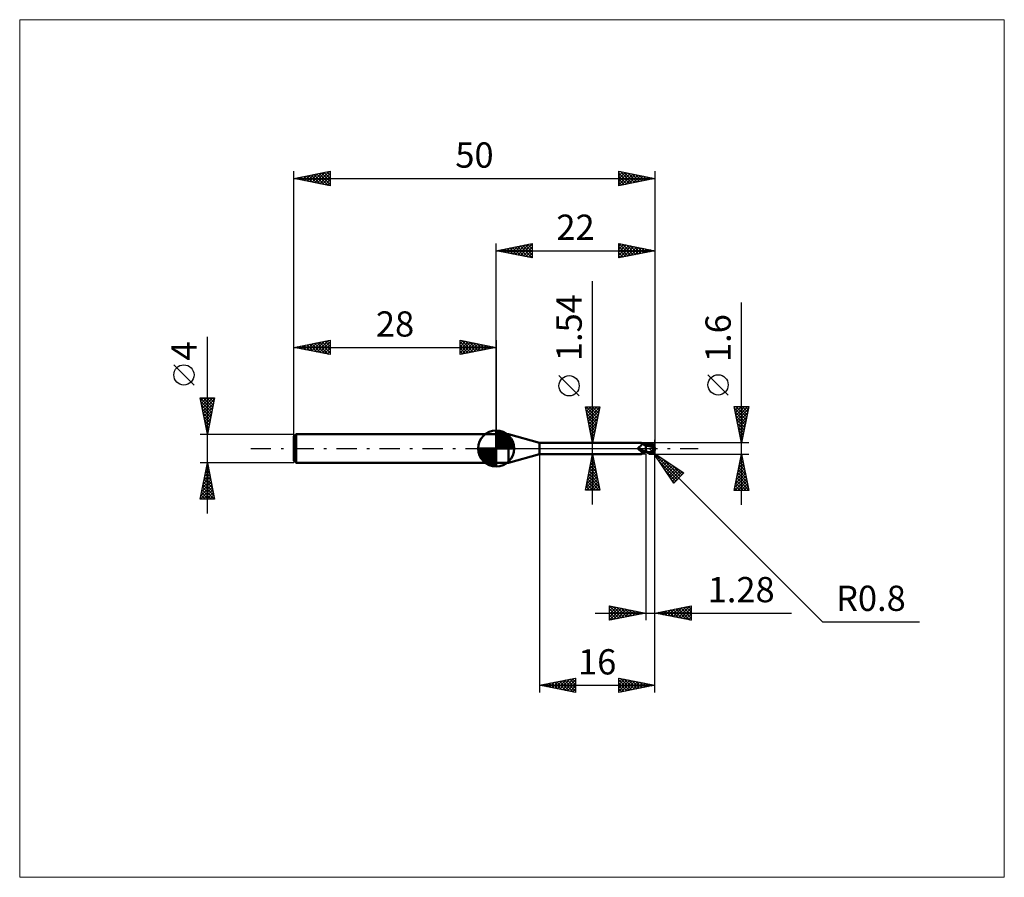
# Model space of a CAD drawing. Units: millimetres. Extents: x -66 to 70, y -59 to 59.
import ezdxf
from ezdxf.enums import TextEntityAlignment as Align

# ---------------------------------------------------------------- set-up
doc = ezdxf.new("R2010")
doc.units = ezdxf.units.MM
doc.header["$LTSCALE"] = 7
doc.linetypes.add('LONGDASH_DASH', pattern=[0.85, 0.4, -0.2, 0.05, -0.2])
for name, color, linetype in [('1', 4, 'CONTINUOUS'), ('2', 7, 'CONTINUOUS'), ('4', 2, 'LONGDASH_DASH'), ('CUT', 1, 'CONTINUOUS'), ('INFTOTAL', 9, 'CONTINUOUS'), ('NOCUT', 7, 'CONTINUOUS'), ('SK1', 4, 'CONTINUOUS'), ('SK2', 7, 'CONTINUOUS'), ('SK4', 2, 'LONGDASH_DASH')]:
    doc.layers.add(name, color=color, linetype=linetype)
doc.styles.get("Standard").update_dxf_attribs({"font": 'Monospac821 BT'})

msp = doc.modelspace()

# ---------------------------------------------------------------- linework, layer by layer
at = {"layer": '1', "color": 4, "linetype": 'CONTINUOUS', "lineweight": 50}
for p, q in [((0, 2), (1.71, 2)), ((0, -2), (0, 2)), ((6, 0.77), (1.71, 2)), ((1.71, -2), (1.71, 2)), ((6, 0.77), (20.13, 0.77)), ((6, -0.77), (6, 0.77)), ((19.67, 0.1), (19.68, 0.1)), ((19.67, 0.09), (19.67, 0.1)), ((19.67, 0.09), (19.67, 0.09)), ((19.67, 0.08), (19.67, 0.09)), ((19.67, 0.08), (19.67, 0.08)), ((19.67, 0.07), (19.67, 0.08)), ((19.67, 0.07), (19.67, 0.07)), ((19.67, 0.06), (19.67, 0.07)), ((19.67, 0.05), (19.67, 0.06)), ((19.67, 0.06), (19.67, 0.06)), ((19.67, 0.05), (19.67, 0.05)), ((19.67, 0.04), (19.67, 0.05)), ((19.67, 0.03), (19.67, 0.04)), ((19.67, 0.03), (19.67, 0.03)), ((19.67, 0.02), (19.67, 0.03)), ((19.67, 0.01), (19.67, 0.02)), ((19.67, 0.01), (19.67, 0.01)), ((19.68, 0), (19.67, 0.01)), ((19.68, 0.11), (19.69, 0.12)), ((19.68, 0.11), (19.68, 0.11)), ((19.68, 0.1), (19.68, 0.11)), ((19.68, -0.01), (19.68, 0)), ((19.69, 0.12), (19.7, 0.13)), ((19.69, 0.12), (19.69, 0.12)), ((19.69, 0.12), (19.69, 0.12)), ((19.7, 0.13), (19.71, 0.13)), ((19.7, 0.13), (19.7, 0.13)), ((19.71, 0.14), (19.72, 0.14)), ((19.71, 0.14), (19.71, 0.14)), ((19.71, 0.13), (19.71, 0.14)), ((19.72, 0.14), (19.73, 0.14)), ((19.72, 0.14), (19.72, 0.14)), ((19.73, 0.14), (19.76, 0.16)), ((19.76, 0.16), (19.8, 0.17)), ((19.8, 0.17), (19.83, 0.19)), ((19.83, 0.19), (19.86, 0.21)), ((19.86, 0.21), (19.89, 0.23)), ((19.89, 0.23), (19.92, 0.25)), ((19.92, 0.25), (19.95, 0.27)), ((19.95, 0.27), (19.98, 0.3)), ((19.98, 0.3), (20, 0.32)), ((20, 0.32), (20.03, 0.35)), ((20.03, 0.35), (20.05, 0.37)), ((20.05, 0.37), (20.07, 0.4)), ((20.07, 0.4), (20.09, 0.42)), ((20.09, 0.42), (20.11, 0.45)), ((20.11, 0.45), (20.13, 0.48)), ((20.14, 0.77), (20.13, 0.77)), ((20.13, 0.48), (20.15, 0.5)), ((20.15, 0.77), (20.14, 0.77)), ((20.16, 0.76), (20.15, 0.77)), ((20.15, 0.5), (20.16, 0.53)), ((20.17, 0.76), (20.16, 0.76)), ((20.16, 0.53), (20.17, 0.55)), ((20.18, 0.75), (20.17, 0.76)), ((20.17, 0.55), (20.19, 0.58)), ((20.19, 0.75), (20.18, 0.75)), ((20.2, 0.74), (20.19, 0.75)), ((20.2, 0.73), (20.19, 0.75)), ((20.19, 0.6), (20.2, 0.62)), ((20.19, 0.58), (20.19, 0.6)), ((20.2, 0.73), (20.2, 0.74)), ((20.2, 0.71), (20.2, 0.73)), ((20.23, 0.7), (20.2, 0.73)), ((20.21, 0.7), (20.2, 0.71)), ((20.2, 0.64), (20.21, 0.66)), ((20.2, 0.62), (20.2, 0.64)), ((20.21, 0.68), (20.21, 0.7)), ((20.21, 0.66), (20.21, 0.68)), ((20.25, 0.68), (20.23, 0.7)), ((20.29, 0.65), (20.25, 0.68)), ((20.33, 0.62), (20.29, 0.65)), ((20.37, 0.59), (20.33, 0.62)), ((20.41, 0.56), (20.37, 0.59)), ((20.46, 0.53), (20.41, 0.56)), ((20.49, 0.52), (20.45, 0.53)), ((20.51, 0.5), (20.46, 0.53)), ((20.54, 0.51), (20.49, 0.52)), ((20.56, 0.48), (20.51, 0.5)), ((20.58, 0.49), (20.54, 0.51)), ((20.61, 0.45), (20.56, 0.48)), ((20.63, 0.48), (20.58, 0.49)), ((20.67, 0.43), (20.61, 0.45)), ((20.67, 0.47), (20.63, 0.48)), ((20.72, 0.46), (20.67, 0.47)), ((20.72, 0.42), (20.67, 0.43)), ((20.72, 0.48), (20.79, 0.51)), ((20.72, 0.47), (20.72, 0.48)), ((20.72, 0.47), (20.72, 0.48)), ((20.72, 0.47), (20.72, 0.48)), ((20.72, 0.48), (20.72, 0.48)), ((20.72, 0.48), (20.72, 0.48)), ((20.72, 0.46), (20.72, 0.48)), ((20.72, 0.48), (20.72, 0.48)), ((20.72, 0.48), (20.72, 0.48)), ((20.72, 0.48), (20.72, 0.48)), ((20.72, 0.48), (20.72, 0.48)), ((20.72, 0.48), (20.72, 0.48)), ((20.72, 0.48), (20.72, 0.48)), ((20.72, 0.46), (20.72, 0.47)), ((20.72, 0.46), (20.72, 0.47)), ((20.72, 0.47), (20.72, 0.47)), ((20.72, 0.47), (20.72, 0.47)), ((20.72, 0.47), (20.72, 0.47)), ((20.72, 0.47), (20.72, 0.47)), ((20.72, 0.46), (20.72, 0.47)), ((20.72, 0.45), (20.72, 0.46)), ((20.72, 0.45), (20.72, 0.46)), ((20.72, 0.45), (20.72, 0.46)), ((20.72, 0.44), (20.72, 0.45)), ((20.72, 0.44), (20.72, 0.45)), ((20.72, 0.44), (20.72, 0.45)), ((20.72, 0.43), (20.72, 0.44)), ((20.72, 0.43), (20.72, 0.44)), ((20.72, 0.44), (20.72, 0.44)), ((20.72, 0.43), (20.72, 0.44)), ((20.72, 0.42), (20.72, 0.43)), ((20.72, 0.42), (20.72, 0.43)), ((20.72, 0.42), (20.72, 0.43)), ((20.72, 0.42), (20.72, 0.42)), ((20.72, 0.42), (20.72, 0.42)), ((20.8, 0.42), (20.72, 0.42)), ((20.72, 0.42), (20.72, 0.42)), ((20.72, 0.42), (20.72, 0.42)), ((20.72, 0.42), (20.72, 0.42)), ((20.72, 0.42), (20.72, 0.42)), ((20.72, 0.42), (20.72, 0.42)), ((20.72, 0.42), (20.72, 0.42)), ((20.72, 0.42), (20.72, 0.42)), ((20.72, 0.42), (20.72, 0.42)), ((20.72, 0.42), (20.72, 0.42)), ((20.72, 0.41), (20.72, 0.42)), ((20.72, -0.48), (20.72, 0.42)), ((20.72, 0.41), (20.72, 0.42)), ((20.72, 0.42), (20.72, 0.42)), ((20.72, 0.4), (20.72, 0.41)), ((20.72, 0.4), (20.72, 0.41)), ((20.87, 0.38), (20.72, 0.4)), ((20.72, 0.4), (20.72, 0.4)), ((20.72, 0.4), (20.72, 0.4)), ((20.72, 0.4), (20.72, 0.4)), ((20.72, 0.4), (20.72, 0.4)), ((20.72, 0.39), (20.72, 0.4)), ((20.72, 0.39), (20.72, 0.4)), ((20.72, 0.4), (20.72, 0.4)), ((20.72, 0.38), (20.72, 0.39)), ((20.72, 0.38), (20.72, 0.39)), ((20.72, 0.37), (20.72, 0.38)), ((20.72, 0.37), (20.72, 0.38)), ((20.72, 0.36), (20.72, 0.37)), ((20.72, 0.36), (20.72, 0.37)), ((20.72, 0.35), (20.72, 0.36)), ((20.72, 0.35), (20.72, 0.36)), ((20.72, 0.33), (20.72, 0.35)), ((20.72, 0.33), (20.72, 0.35)), ((20.72, 0.31), (20.72, 0.33)), ((20.72, 0.31), (20.72, 0.33)), ((20.72, 0.29), (20.72, 0.31)), ((20.72, 0.29), (20.72, 0.31)), ((20.72, 0.27), (20.72, 0.29)), ((20.72, 0.27), (20.72, 0.29)), ((20.72, 0.25), (20.72, 0.27)), ((20.72, 0.25), (20.72, 0.27)), ((20.72, 0.23), (20.72, 0.25)), ((20.72, 0.23), (20.72, 0.25)), ((20.72, 0.2), (20.72, 0.23)), ((20.72, 0.2), (20.72, 0.23)), ((20.72, 0.18), (20.72, 0.2)), ((20.72, 0.18), (20.72, 0.2)), ((20.72, 0.15), (20.72, 0.18)), ((20.72, 0.15), (20.72, 0.18)), ((20.72, 0.12), (20.72, 0.15)), ((20.72, 0.12), (20.72, 0.15)), ((20.72, 0.09), (20.72, 0.12)), ((20.72, 0.09), (20.72, 0.12)), ((20.72, 0.06), (20.72, 0.09)), ((20.72, 0.06), (20.72, 0.09)), ((20.72, 0.03), (20.72, 0.06)), ((20.72, 0.03), (20.72, 0.06)), ((20.72, 0), (20.72, 0.03)), ((20.72, 0), (20.72, 0.03)), ((20.72, -0.03), (20.72, 0)), ((20.72, -0.05), (20.72, 0)), ((20.78, 0.42), (20.93, 0.47)), ((20.79, 0.51), (20.86, 0.54)), ((20.87, 0.42), (20.8, 0.42)), ((20.86, 0.54), (20.93, 0.57)), ((20.91, 0.42), (20.87, 0.42)), ((21.03, 0.36), (20.87, 0.38)), ((20.96, 0.42), (20.91, 0.42)), ((20.93, 0.57), (20.99, 0.6)), ((20.93, 0.47), (21.07, 0.52)), ((21.02, 0.42), (20.96, 0.42)), ((20.99, 0.6), (21.06, 0.62)), ((21.08, 0.42), (21.02, 0.42)), ((21.2, 0.33), (21.03, 0.36)), ((21.06, 0.62), (21.13, 0.65)), ((21.07, 0.52), (21.22, 0.56)), ((21.18, 0.42), (21.08, 0.42)), ((21.13, 0.65), (21.2, 0.67)), ((21.27, 0.42), (21.18, 0.42)), ((21.2, 0.67), (21.23, 0.68)), ((21.38, 0.29), (21.2, 0.33)), ((21.22, 0.56), (21.36, 0.59)), ((21.23, 0.68), (21.26, 0.69)), ((21.26, 0.69), (21.29, 0.69)), ((21.37, 0.41), (21.27, 0.42)), ((21.29, 0.69), (21.33, 0.7)), ((21.33, 0.7), (21.36, 0.7)), ((21.36, 0.7), (21.39, 0.7)), ((21.36, 0.59), (21.51, 0.62)), ((21.47, 0.4), (21.37, 0.41)), ((21.58, 0.24), (21.38, 0.29)), ((21.39, 0.7), (21.42, 0.7)), ((21.45, 0.7), (21.42, 0.7)), ((21.48, 0.7), (21.45, 0.7)), ((21.56, 0.39), (21.47, 0.4)), ((21.51, 0.69), (21.48, 0.7)), ((21.54, 0.69), (21.51, 0.69)), ((21.51, 0.62), (21.65, 0.64)), ((21.57, 0.68), (21.54, 0.69)), ((21.66, 0.38), (21.56, 0.39)), ((21.6, 0.67), (21.57, 0.68)), ((21.85, 0.17), (21.58, 0.24)), ((21.62, 0.65), (21.6, 0.67)), ((21.65, 0.64), (21.62, 0.65)), ((21.67, 0.63), (21.65, 0.64)), ((21.7, 0.38), (21.66, 0.38)), ((21.7, 0.61), (21.67, 0.63)), ((21.72, 0.6), (21.7, 0.61)), ((21.74, 0.37), (21.7, 0.38)), ((21.74, 0.58), (21.72, 0.6)), ((21.76, 0.57), (21.74, 0.58)), ((21.77, 0.37), (21.74, 0.37)), ((21.78, 0.55), (21.76, 0.57)), ((21.81, 0.36), (21.77, 0.37)), ((21.8, 0.53), (21.78, 0.55)), ((21.81, 0.51), (21.8, 0.53)), ((21.8, -0.02), (21.81, 0)), ((21.83, 0.5), (21.81, 0.51)), ((21.84, 0.36), (21.81, 0.36)), ((21.81, 0), (21.82, 0.03)), ((21.82, 0.03), (21.83, 0.06)), ((21.84, 0.48), (21.83, 0.5)), ((21.83, 0.06), (21.84, 0.09)), ((21.85, 0.46), (21.84, 0.48)), ((21.88, 0.35), (21.84, 0.36)), ((21.84, 0.12), (21.85, 0.14)), ((21.84, 0.09), (21.84, 0.12)), ((21.86, 0.45), (21.85, 0.46)), ((21.85, 0.2), (21.86, 0.2)), ((21.85, 0.2), (21.85, 0.2)), ((21.85, 0.2), (21.85, 0.2)), ((21.85, 0.19), (21.85, 0.2)), ((21.85, 0.19), (21.85, 0.19)), ((21.85, 0.18), (21.85, 0.19)), ((21.85, 0.17), (21.85, 0.18)), ((21.85, 0.18), (21.85, 0.18)), ((21.85, 0.14), (21.85, 0.17)), ((21.85, 0.17), (21.85, 0.17)), ((21.87, 0.43), (21.86, 0.45)), ((21.86, 0.2), (21.87, 0.2)), ((21.86, 0.2), (21.86, 0.2)), ((21.88, 0.42), (21.87, 0.43)), ((21.87, 0.21), (21.88, 0.21)), ((21.87, 0.2), (21.87, 0.21)), ((21.88, 0.4), (21.88, 0.42)), ((21.89, 0.39), (21.88, 0.4)), ((21.88, 0.35), (21.89, 0.35)), ((21.88, 0.34), (21.88, 0.35)), ((21.88, 0.33), (21.88, 0.34)), ((21.88, 0.32), (21.88, 0.33)), ((21.88, 0.3), (21.88, 0.32)), ((21.88, 0.29), (21.88, 0.3)), ((21.88, 0.28), (21.88, 0.29)), ((21.88, 0.27), (21.88, 0.28)), ((21.88, 0.25), (21.88, 0.27)), ((21.88, 0.24), (21.88, 0.25)), ((21.88, 0.22), (21.88, 0.24)), ((21.88, 0.21), (21.88, 0.22)), ((21.88, 0.21), (21.88, 0.21)), ((21.89, 0.38), (21.89, 0.39)), ((21.89, 0.37), (21.89, 0.38)), ((21.89, 0.36), (21.89, 0.37)), ((21.89, 0.35), (21.89, 0.36)), ((22, 0), (21.98, 0)), ((1.71, -2), (6, -0.77)), ((6, -0.77), (20.13, -0.77)), ((19.68, -0.01), (19.68, -0.01)), ((19.69, -0.02), (19.68, -0.01)), ((19.69, -0.02), (19.69, -0.02)), ((19.69, -0.03), (19.69, -0.02)), ((19.69, -0.03), (19.69, -0.03)), ((19.7, -0.04), (19.69, -0.03)), ((19.73, -0.08), (19.7, -0.04)), ((19.76, -0.12), (19.73, -0.08)), ((19.79, -0.15), (19.76, -0.12)), ((19.83, -0.19), (19.79, -0.15)), ((19.86, -0.22), (19.83, -0.19)), ((19.9, -0.25), (19.86, -0.22)), ((19.94, -0.28), (19.9, -0.25)), ((19.98, -0.31), (19.94, -0.28)), ((20.02, -0.33), (19.98, -0.31)), ((20.06, -0.35), (20.02, -0.33)), ((20.04, -0.74), (20.05, -0.73)), ((20.04, -0.74), (20.04, -0.74)), ((20.04, -0.74), (20.04, -0.74)), ((20.04, -0.75), (20.04, -0.74)), ((20.04, -0.76), (20.04, -0.75)), ((20.04, -0.75), (20.04, -0.75)), ((20.04, -0.76), (20.04, -0.76)), ((20.04, -0.76), (20.04, -0.76)), ((20.05, -0.76), (20.04, -0.76)), ((20.05, -0.73), (20.06, -0.72)), ((20.05, -0.73), (20.05, -0.73)), ((20.05, -0.77), (20.05, -0.76)), ((20.06, -0.77), (20.05, -0.77)), ((20.11, -0.38), (20.06, -0.35)), ((20.06, -0.72), (20.07, -0.71)), ((20.07, -0.77), (20.06, -0.77)), ((20.07, -0.71), (20.08, -0.7)), ((20.07, -0.71), (20.07, -0.71)), ((20.08, -0.77), (20.07, -0.77)), ((20.08, -0.7), (20.09, -0.7)), ((20.09, -0.77), (20.08, -0.77)), ((20.09, -0.7), (20.1, -0.69)), ((20.11, -0.77), (20.09, -0.77)), ((20.1, -0.69), (20.11, -0.68)), ((20.15, -0.39), (20.11, -0.38)), ((20.11, -0.68), (20.12, -0.68)), ((20.12, -0.77), (20.11, -0.77)), ((20.12, -0.68), (20.14, -0.67)), ((20.13, -0.77), (20.12, -0.77)), ((20.13, -0.77), (20.14, -0.77)), ((20.14, -0.67), (20.15, -0.66)), ((20.14, -0.77), (20.15, -0.77)), ((20.2, -0.41), (20.15, -0.39)), ((20.15, -0.66), (20.16, -0.65)), ((20.15, -0.77), (20.16, -0.76)), ((20.16, -0.65), (20.18, -0.65)), ((20.16, -0.76), (20.17, -0.76)), ((20.17, -0.76), (20.18, -0.75)), ((20.18, -0.65), (20.19, -0.64)), ((20.18, -0.75), (20.19, -0.75)), ((20.19, -0.64), (20.21, -0.63)), ((20.19, -0.75), (20.2, -0.73)), ((20.25, -0.42), (20.2, -0.41)), ((20.2, -0.73), (20.23, -0.7)), ((20.21, -0.63), (20.22, -0.62)), ((20.22, -0.62), (20.24, -0.62)), ((20.23, -0.7), (20.27, -0.67)), ((20.24, -0.62), (20.26, -0.61)), ((20.29, -0.44), (20.25, -0.42)), ((20.26, -0.61), (20.28, -0.6)), ((20.27, -0.67), (20.31, -0.63)), ((20.28, -0.6), (20.29, -0.59)), ((20.32, -0.44), (20.29, -0.44)), ((20.29, -0.59), (20.31, -0.58)), ((20.31, -0.58), (20.33, -0.58)), ((20.31, -0.63), (20.35, -0.6)), ((20.34, -0.45), (20.32, -0.44)), ((20.33, -0.58), (20.35, -0.57)), ((20.36, -0.45), (20.34, -0.45)), ((20.35, -0.57), (20.37, -0.56)), ((20.35, -0.6), (20.4, -0.57)), ((20.38, -0.45), (20.36, -0.45)), ((20.37, -0.56), (20.42, -0.54)), ((20.4, -0.45), (20.38, -0.45)), ((20.42, -0.45), (20.4, -0.45)), ((20.4, -0.57), (20.45, -0.53)), ((20.42, -0.45), (20.44, -0.45)), ((20.42, -0.54), (20.47, -0.53)), ((20.44, -0.45), (20.46, -0.45)), ((20.46, -0.45), (20.48, -0.45)), ((20.47, -0.53), (20.52, -0.51)), ((20.48, -0.45), (20.5, -0.44)), ((20.5, -0.44), (20.52, -0.44)), ((20.52, -0.44), (20.54, -0.44)), ((20.52, -0.51), (20.57, -0.5)), ((20.54, -0.44), (20.55, -0.43)), ((20.55, -0.43), (20.57, -0.43)), ((20.57, -0.43), (20.58, -0.42)), ((20.57, -0.5), (20.62, -0.49)), ((20.58, -0.42), (20.6, -0.42)), ((20.6, -0.42), (20.61, -0.41)), ((20.61, -0.41), (20.62, -0.4)), ((20.62, -0.4), (20.63, -0.4)), ((20.62, -0.49), (20.67, -0.47)), ((20.63, -0.4), (20.64, -0.39)), ((20.64, -0.39), (20.65, -0.38)), ((20.65, -0.38), (20.66, -0.37)), ((20.66, -0.36), (20.67, -0.35)), ((20.66, -0.37), (20.66, -0.36)), ((20.67, -0.35), (20.68, -0.34)), ((20.67, -0.47), (20.72, -0.46)), ((20.68, -0.34), (20.69, -0.33)), ((20.69, -0.33), (20.7, -0.32)), ((20.7, -0.31), (20.71, -0.3)), ((20.7, -0.32), (20.7, -0.31)), ((20.71, -0.3), (20.72, -0.29)), ((20.72, -0.06), (20.72, -0.03)), ((20.72, -0.09), (20.72, -0.05)), ((20.72, -0.09), (20.72, -0.06)), ((20.72, -0.12), (20.72, -0.09)), ((20.72, -0.14), (20.72, -0.09)), ((20.72, -0.15), (20.72, -0.12)), ((20.72, -0.19), (20.72, -0.14)), ((20.72, -0.18), (20.72, -0.15)), ((20.72, -0.21), (20.72, -0.18)), ((20.72, -0.24), (20.72, -0.19)), ((20.72, -0.24), (20.72, -0.21)), ((20.72, -0.27), (20.72, -0.24)), ((20.72, -0.29), (20.72, -0.24)), ((20.72, -0.3), (20.72, -0.27)), ((20.72, -0.33), (20.72, -0.29)), ((20.72, -0.33), (20.72, -0.3)), ((20.78, -0.38), (20.72, -0.35)), ((20.79, -0.51), (20.72, -0.48)), ((20.83, -0.4), (20.78, -0.38)), ((20.86, -0.54), (20.79, -0.51)), ((20.89, -0.43), (20.83, -0.4)), ((20.93, -0.57), (20.86, -0.54)), ((20.94, -0.46), (20.89, -0.43)), ((20.99, -0.6), (20.93, -0.57)), ((21, -0.48), (20.94, -0.46)), ((21.06, -0.62), (20.99, -0.6)), ((21.05, -0.51), (21, -0.48)), ((21.11, -0.53), (21.05, -0.51)), ((21.13, -0.65), (21.06, -0.62)), ((21.11, -0.53), (21.14, -0.53)), ((21.11, -0.54), (21.11, -0.53)), ((21.2, -0.67), (21.13, -0.65)), ((21.14, -0.53), (21.17, -0.53)), ((21.17, -0.53), (21.21, -0.53)), ((21.2, -0.67), (21.2, -0.59)), ((21.23, -0.68), (21.2, -0.67)), ((21.21, -0.53), (21.24, -0.53)), ((21.26, -0.69), (21.23, -0.68)), ((21.24, -0.53), (21.27, -0.53)), ((21.29, -0.69), (21.26, -0.69)), ((21.27, -0.53), (21.31, -0.53)), ((21.33, -0.7), (21.29, -0.69)), ((21.31, -0.53), (21.34, -0.53)), ((21.36, -0.7), (21.33, -0.7)), ((21.34, -0.53), (21.38, -0.52)), ((21.34, -0.61), (21.34, -0.53)), ((21.39, -0.7), (21.36, -0.7)), ((21.38, -0.52), (21.41, -0.52)), ((21.42, -0.7), (21.39, -0.7)), ((21.41, -0.52), (21.43, -0.51)), ((21.42, -0.7), (21.45, -0.7)), ((21.43, -0.51), (21.45, -0.5)), ((21.45, -0.5), (21.48, -0.49)), ((21.45, -0.7), (21.48, -0.7)), ((21.48, -0.49), (21.5, -0.48)), ((21.48, -0.7), (21.51, -0.69)), ((21.5, -0.48), (21.52, -0.47)), ((21.51, -0.69), (21.54, -0.69)), ((21.52, -0.47), (21.53, -0.45)), ((21.53, -0.45), (21.55, -0.44)), ((21.54, -0.69), (21.57, -0.68)), ((21.55, -0.44), (21.57, -0.42)), ((21.57, -0.42), (21.59, -0.41)), ((21.57, -0.68), (21.6, -0.67)), ((21.59, -0.41), (21.61, -0.39)), ((21.6, -0.67), (21.62, -0.65)), ((21.61, -0.39), (21.62, -0.37)), ((21.62, -0.37), (21.64, -0.35)), ((21.62, -0.65), (21.65, -0.64)), ((21.64, -0.35), (21.66, -0.33)), ((21.65, -0.64), (21.68, -0.63)), ((21.66, -0.33), (21.67, -0.31)), ((21.67, -0.31), (21.69, -0.28)), ((21.68, -0.63), (21.7, -0.61)), ((21.69, -0.28), (21.7, -0.26)), ((21.7, -0.26), (21.72, -0.24)), ((21.7, -0.61), (21.73, -0.59)), ((21.72, -0.24), (21.73, -0.21)), ((21.73, -0.21), (21.74, -0.19)), ((21.73, -0.59), (21.75, -0.57)), ((21.74, -0.19), (21.75, -0.16)), ((21.75, -0.16), (21.76, -0.13)), ((21.75, -0.57), (21.77, -0.56)), ((21.76, -0.13), (21.78, -0.11)), ((21.77, -0.56), (21.79, -0.54)), ((21.78, -0.11), (21.79, -0.08)), ((21.79, -0.08), (21.8, -0.05)), ((21.79, -0.54), (21.81, -0.52)), ((21.8, -0.05), (21.8, -0.02)), ((21.81, -0.52), (21.82, -0.5)), ((21.82, -0.5), (21.84, -0.48)), ((0, -2), (1.71, -2))]:
    msp.add_line(p, q, dxfattribs=at)
msp.add_arc((21.2, 0), 0.8, 323.0792, 36.9207, dxfattribs=at)
for centre, major_axis, ratio, start_param, end_param in [((20.42, 0.21), (-0.747, 0.352), 0.616948, 0.775746, 2.178157), ((21.4, 0.04), (-0.145, 0.677), 0.859394, 2.55763, 4.468234), ((21.4, 0.04), (-0.139, 0.647), 0.859393, 2.783856, 4.468234), ((21.25, -0.16), (0.713, 0.221), 0.536741, 6.13489, 6.716182), ((21.25, -0.16), (0.74, 0.23), 0.53674, 6.118193, 6.692153), ((20.37, 0.11), (-0.785, 0.37), 0.616947, 0.898993, 1.765578), ((20.77, -0.96), (0.788, 0.371), 0.616947, 1.753238, 2.171134), ((21.63, 0.03), (-1.23, 0.12), 0.542997, 1.18366, 1.382409), ((22, 0), (-1.38, 0.15), 0.568606, 0.931417, 1.015157)]:
    msp.add_ellipse(centre, major_axis=major_axis, ratio=ratio, start_param=start_param, end_param=end_param, dxfattribs=at)
at = {"layer": '2', "color": 7, "linetype": 'CONTINUOUS', "lineweight": 25}
for p, q in [((0, 2), (0, 28.4)), ((0, 27.4), (5, 28.4)), ((0, 27.4), (22, 27.4)), ((5, 26.4), (0, 27.4)), ((0.15, 27.43), (0.22, 27.36)), ((0.21, 27.36), (0.31, 27.46)), ((0.5, 27.5), (0.75, 27.25)), ((0.56, 27.29), (0.84, 27.57)), ((0.85, 27.57), (1.28, 27.14)), ((0.91, 27.22), (1.37, 27.67)), ((1.21, 27.64), (1.81, 27.04)), ((1.27, 27.15), (1.9, 27.78)), ((1.56, 27.71), (2.34, 26.93)), ((1.62, 27.08), (2.43, 27.89)), ((1.92, 27.78), (2.87, 26.83)), ((1.97, 27.01), (2.96, 27.99)), ((2.27, 27.85), (3.4, 26.72)), ((2.33, 26.93), (3.49, 28.1)), ((2.62, 27.92), (3.93, 26.61)), ((2.68, 26.86), (4.02, 28.2)), ((2.98, 28), (4.46, 26.51)), ((3.03, 26.79), (4.55, 28.31)), ((3.33, 28.07), (4.99, 26.4)), ((3.39, 26.72), (5, 28.33)), ((3.68, 28.14), (5, 26.82)), ((3.74, 26.65), (5, 27.91)), ((4.04, 28.21), (5, 27.24)), ((4.1, 26.58), (5, 27.49)), ((4.39, 28.28), (5, 27.67)), ((4.74, 28.35), (5, 28.09)), ((5, 28.4), (5, 26.4)), ((17, 26.4), (17, 28.4)), ((17, 28.4), (22, 27.4)), ((17, 28.4), (18.66, 26.73)), ((17, 28.03), (17.31, 28.34)), ((17, 27.61), (17.66, 28.27)), ((17, 27.18), (18.01, 28.2)), ((17, 26.76), (18.37, 28.13)), ((17, 27.97), (18.31, 26.66)), ((17, 27.55), (17.96, 26.59)), ((22, 27.4), (17, 26.4)), ((17.08, 26.42), (18.72, 28.06)), ((17.53, 28.29), (19.02, 26.8)), ((17.61, 26.52), (19.08, 27.98)), ((18.06, 28.19), (19.37, 26.87)), ((18.14, 26.63), (19.43, 27.91)), ((18.59, 28.08), (19.72, 26.94)), ((18.67, 26.73), (19.78, 27.84)), ((19.12, 27.98), (20.08, 27.02)), ((19.2, 26.84), (20.14, 27.77)), ((19.65, 27.87), (20.43, 27.09)), ((19.73, 26.95), (20.49, 27.7)), ((20.18, 27.76), (20.78, 27.16)), ((20.26, 27.05), (20.84, 27.63)), ((20.71, 27.66), (21.14, 27.23)), ((20.8, 27.16), (21.2, 27.56)), ((21.24, 27.55), (21.49, 27.3)), ((21.33, 27.27), (21.55, 27.49)), ((21.77, 27.45), (21.85, 27.37)), ((21.86, 27.37), (21.9, 27.42)), ((22, 28.4), (22, -1.2)), ((4.45, 26.51), (5, 27.06)), ((4.8, 26.44), (5, 26.64)), ((17, 27.12), (17.6, 26.52)), ((17, 26.7), (17.25, 26.45)), ((13.36, -7.77), (13.36, 23.17)), ((34, -7.8), (34, 20.23)), ((11.51, 7.29), (8.71, 10.09)), ((32.15, 7.41), (29.35, 10.21)), ((13.36, 0.77), (12.36, 5.77)), ((12.36, 5.77), (14.36, 5.77)), ((12.41, 5.5), (12.69, 5.77)), ((12.47, 5.77), (14.05, 4.2)), ((12.49, 5.14), (13.11, 5.77)), ((12.56, 4.79), (13.54, 5.77)), ((12.63, 4.43), (13.96, 5.77)), ((12.7, 4.08), (14.35, 5.74)), ((12.9, 5.77), (14.12, 4.55)), ((13.32, 5.77), (14.19, 4.9)), ((14.36, 5.77), (13.36, 0.77)), ((13.75, 5.77), (14.26, 5.26)), ((14.17, 5.77), (14.33, 5.61)), ((34, 0.8), (33, 5.8)), ((33, 5.8), (35, 5.8)), ((33.03, 5.67), (33.15, 5.8)), ((33.05, 5.56), (34.63, 3.97)), ((33.1, 5.32), (33.58, 5.8)), ((33.17, 4.97), (34, 5.8)), ((33.23, 5.8), (34.71, 4.33)), ((33.24, 4.61), (34.42, 5.8)), ((33.31, 4.26), (34.85, 5.8)), ((33.38, 3.91), (34.93, 5.46)), ((33.66, 5.8), (34.78, 4.68)), ((35, 5.8), (34, 0.8)), ((34.08, 5.8), (34.85, 5.03)), ((34.51, 5.8), (34.92, 5.39)), ((34.93, 5.8), (34.99, 5.74)), ((12.44, 5.38), (13.97, 3.84)), ((12.54, 4.85), (13.9, 3.49)), ((12.65, 4.32), (13.83, 3.14)), ((12.77, 3.73), (14.25, 5.21)), ((12.84, 3.37), (14.14, 4.68)), ((12.91, 3.02), (14.04, 4.15)), ((33.15, 5.03), (34.56, 3.62)), ((33.26, 4.5), (34.49, 3.27)), ((33.45, 3.55), (34.83, 4.93)), ((33.52, 3.2), (34.72, 4.4)), ((12.76, 3.79), (13.76, 2.78)), ((12.86, 3.26), (13.69, 2.43)), ((12.97, 2.73), (13.62, 2.08)), ((12.98, 2.67), (13.93, 3.61)), ((13.05, 2.31), (13.82, 3.08)), ((33.37, 3.97), (34.42, 2.91)), ((33.47, 3.44), (34.35, 2.56)), ((33.58, 2.91), (34.28, 2.21)), ((33.59, 2.85), (34.61, 3.87)), ((33.66, 2.49), (34.51, 3.34)), ((33.73, 2.14), (34.4, 2.81)), ((13.07, 2.2), (13.55, 1.72)), ((13.12, 1.96), (13.72, 2.55)), ((13.18, 1.67), (13.48, 1.37)), ((13.19, 1.61), (13.61, 2.02)), ((13.26, 1.25), (13.5, 1.49)), ((33.68, 2.38), (34.21, 1.85)), ((33.79, 1.85), (34.14, 1.5)), ((33.8, 1.79), (34.3, 2.28)), ((33.87, 1.43), (34.19, 1.75)), ((12.36, 0.77), (20.72, 0.77)), ((13.29, 1.14), (13.41, 1.02)), ((13.33, 0.9), (13.4, 0.96)), ((35, 0.8), (21.2, 0.8)), ((21.77, -0.56), (21.2, 0)), ((22, -23.8), (22, 1.2)), ((22, -33.8), (22, 1.2)), ((33.9, 1.32), (34.07, 1.14)), ((33.94, 1.08), (34.08, 1.22)), ((6, -0.77), (6, -33.8)), ((20.72, -0.77), (12.36, -0.77)), ((12.36, -5.77), (13.36, -0.77)), ((13.24, -1.36), (13.54, -1.66)), ((13.27, -1.21), (13.42, -1.07)), ((13.31, -1.01), (13.43, -1.13)), ((13.36, -0.77), (14.36, -5.77)), ((20.72, -0.8), (20.72, -23.8)), ((21.2, -0.8), (35, -0.8)), ((21.77, -0.56), (45.2, -24)), ((21.77, -0.56), (26.01, -3.39)), ((24.6, -4.81), (21.77, -0.56)), ((21.79, -0.58), (25.31, -4.09)), ((21.88, -0.72), (21.93, -0.67)), ((22.05, -0.98), (22.18, -0.84)), ((22.22, -1.23), (22.44, -1.01)), ((22.39, -1.49), (22.69, -1.18)), ((22.55, -1.74), (22.95, -1.35)), ((33, -5.8), (34, -0.8)), ((33.84, -1.62), (34.11, -1.35)), ((33.91, -1.24), (34.13, -1.46)), ((33.94, -1.09), (34.04, -1)), ((33.98, -0.89), (34.03, -0.93)), ((34, -0.8), (35, -5.8)), ((12.85, -3.33), (13.7, -2.48)), ((12.95, -2.8), (13.63, -2.13)), ((13.03, -2.42), (13.86, -3.25)), ((13.06, -2.27), (13.56, -1.77)), ((13.1, -2.07), (13.75, -2.72)), ((13.17, -1.74), (13.49, -1.42)), ((13.17, -1.72), (13.64, -2.19)), ((22.6, -1.81), (25.1, -4.31)), ((22.72, -2), (23.2, -1.52)), ((22.89, -2.25), (23.46, -1.69)), ((23.06, -2.51), (23.71, -1.86)), ((23.07, -1.43), (25.52, -3.88)), ((23.23, -2.76), (23.97, -2.03)), ((23.4, -3.02), (24.22, -2.2)), ((23.57, -3.27), (24.48, -2.37)), ((23.74, -3.53), (24.73, -2.54)), ((23.91, -3.78), (24.98, -2.71)), ((24.34, -2.28), (25.73, -3.67)), ((33.52, -3.22), (34.32, -2.41)), ((33.62, -2.69), (34.25, -2.06)), ((33.63, -2.66), (34.56, -3.59)), ((33.7, -2.3), (34.45, -3.06)), ((33.73, -2.16), (34.18, -1.7)), ((33.77, -1.95), (34.35, -2.53)), ((33.84, -1.6), (34.24, -1.99)), ((12.42, -5.46), (13.98, -3.89)), ((12.53, -4.93), (13.91, -3.54)), ((12.64, -4.39), (13.84, -3.19)), ((12.74, -3.86), (13.77, -2.83)), ((12.75, -3.84), (14.28, -5.37)), ((12.82, -3.48), (14.17, -4.84)), ((12.89, -3.13), (14.07, -4.31)), ((12.96, -2.78), (13.96, -3.78)), ((23.45, -3.08), (24.88, -4.52)), ((24.08, -4.03), (25.24, -2.88)), ((24.25, -4.29), (25.49, -3.05)), ((24.42, -4.54), (25.75, -3.22)), ((24.59, -4.8), (26, -3.39)), ((26.01, -3.39), (24.6, -4.81)), ((25.61, -3.13), (25.94, -3.46)), ((33.09, -5.34), (34.6, -3.82)), ((33.2, -4.81), (34.53, -3.47)), ((33.3, -4.28), (34.46, -3.12)), ((33.35, -4.07), (34.98, -5.71)), ((33.41, -3.75), (34.39, -2.76)), ((33.42, -3.72), (34.88, -5.18)), ((33.49, -3.36), (34.77, -4.65)), ((33.56, -3.01), (34.66, -4.12)), ((12.46, -5.25), (12.98, -5.77)), ((12.53, -5.77), (14.06, -4.25)), ((12.53, -4.9), (13.41, -5.77)), ((12.61, -4.54), (13.83, -5.77)), ((12.68, -4.19), (14.26, -5.77)), ((12.96, -5.77), (14.13, -4.6)), ((13.38, -5.77), (14.2, -4.95)), ((13.81, -5.77), (14.27, -5.31)), ((24.3, -4.36), (24.67, -4.73)), ((33.05, -5.8), (34.68, -4.18)), ((33.13, -5.13), (33.8, -5.8)), ((33.2, -4.78), (34.23, -5.8)), ((33.27, -4.43), (34.65, -5.8)), ((33.48, -5.8), (34.75, -4.53)), ((33.9, -5.8), (34.82, -4.89)), ((34.33, -5.8), (34.89, -5.24)), ((14.36, -5.77), (12.36, -5.77)), ((12.39, -5.6), (12.56, -5.77)), ((14.23, -5.77), (14.34, -5.66)), ((35, -5.8), (33, -5.8)), ((33.06, -5.49), (33.38, -5.8)), ((34.75, -5.8), (34.96, -5.59)), ((15.72, -23.8), (15.72, -21.8)), ((15.72, -21.8), (20.72, -22.8)), ((15.72, -21.8), (17.38, -23.47)), ((22, -22.8), (27, -21.8)), ((27, -21.8), (27, -23.8)), ((13.72, -22.8), (40.9, -22.8)), ((15.72, -22.09), (15.96, -21.85)), ((15.72, -22.51), (16.31, -21.92)), ((15.72, -22.94), (16.67, -21.99)), ((15.72, -23.36), (17.02, -22.06)), ((15.72, -23.79), (17.37, -22.13)), ((15.72, -22.23), (17.03, -23.54)), ((15.72, -22.65), (16.68, -23.61)), ((20.72, -22.8), (15.72, -23.8)), ((15.72, -23.08), (16.32, -23.68)), ((16.23, -23.7), (17.73, -22.2)), ((16.25, -21.91), (17.74, -23.4)), ((16.76, -23.59), (18.08, -22.27)), ((16.78, -22.01), (18.09, -23.33)), ((17.29, -23.49), (18.44, -22.34)), ((17.31, -22.12), (18.45, -23.25)), ((17.82, -23.38), (18.79, -22.41)), ((17.84, -22.22), (18.8, -23.18)), ((18.35, -23.27), (19.14, -22.48)), ((18.37, -22.33), (19.15, -23.11)), ((18.88, -23.17), (19.5, -22.56)), ((18.9, -22.44), (19.51, -23.04)), ((19.41, -23.06), (19.85, -22.63)), ((19.43, -22.54), (19.86, -22.97)), ((19.94, -22.96), (20.2, -22.7)), ((19.96, -22.65), (20.21, -22.9)), ((20.48, -22.85), (20.56, -22.77)), ((20.49, -22.75), (20.57, -22.83)), ((27, -23.8), (22, -22.8)), ((22.04, -22.81), (22.07, -22.79)), ((22.05, -22.79), (22.08, -22.82)), ((22.4, -22.88), (22.6, -22.68)), ((22.41, -22.72), (22.61, -22.92)), ((22.75, -22.95), (23.13, -22.57)), ((22.76, -22.65), (23.14, -23.03)), ((23.1, -23.02), (23.66, -22.47)), ((23.12, -22.58), (23.67, -23.13)), ((23.46, -23.09), (24.19, -22.36)), ((23.47, -22.51), (24.2, -23.24)), ((23.81, -23.16), (24.72, -22.26)), ((23.82, -22.44), (24.73, -23.35)), ((24.17, -23.23), (25.25, -22.15)), ((24.18, -22.36), (25.26, -23.45)), ((24.52, -23.3), (25.78, -22.04)), ((24.53, -22.29), (25.79, -23.56)), ((24.87, -23.37), (26.31, -21.94)), ((24.88, -22.22), (26.32, -23.66)), ((25.23, -23.45), (26.84, -21.83)), ((25.24, -22.15), (26.85, -23.77)), ((25.58, -23.52), (27, -22.1)), ((25.59, -22.08), (27, -23.49)), ((25.93, -23.59), (27, -22.52)), ((25.94, -22.01), (27, -23.07)), ((26.29, -23.66), (27, -22.94)), ((26.3, -21.94), (27, -22.64)), ((26.65, -21.87), (27, -22.22)), ((15.72, -23.5), (15.97, -23.75)), ((26.64, -23.73), (27, -23.37)), ((26.99, -23.8), (27, -23.79)), ((45.2, -24), (58.63, -24)), ((6, -32.8), (11, -31.8)), ((6.35, -32.87), (6.52, -32.7)), ((6.66, -32.67), (6.99, -33)), ((6.7, -32.94), (7.05, -32.59)), ((7.02, -32.6), (7.52, -33.1)), ((7.05, -33.01), (7.58, -32.48)), ((7.37, -32.53), (8.05, -33.21)), ((7.41, -33.08), (8.11, -32.38)), ((7.72, -32.46), (8.58, -33.32)), ((7.76, -33.15), (8.64, -32.27)), ((8.08, -32.38), (9.11, -33.42)), ((8.12, -33.22), (9.17, -32.17)), ((8.43, -32.31), (9.64, -33.53)), ((8.47, -33.29), (9.7, -32.06)), ((8.78, -32.24), (10.17, -33.63)), ((8.82, -33.36), (10.23, -31.95)), ((9.14, -32.17), (10.7, -33.74)), ((9.18, -33.44), (10.76, -31.85)), ((9.49, -32.1), (11, -33.61)), ((9.53, -33.51), (11, -32.04)), ((9.84, -32.03), (11, -33.19)), ((9.88, -33.58), (11, -32.46)), ((10.2, -31.96), (11, -32.76)), ((10.55, -31.89), (11, -32.34)), ((10.9, -31.82), (11, -31.91)), ((11, -31.8), (11, -33.8)), ((17, -33.8), (17, -31.8)), ((17, -31.8), (22, -32.8)), ((17, -31.91), (17.09, -31.82)), ((17, -32.34), (17.45, -31.89)), ((17, -32.76), (17.8, -31.96)), ((17, -33.19), (18.16, -32.03)), ((17, -32.04), (18.47, -33.51)), ((17, -33.61), (18.51, -32.1)), ((17, -32.46), (18.12, -33.58)), ((17.23, -31.85), (18.82, -33.44)), ((17.29, -33.74), (18.86, -32.17)), ((17.76, -31.95), (19.18, -33.36)), ((17.82, -33.64), (19.22, -32.24)), ((18.29, -32.06), (19.53, -33.29)), ((18.35, -33.53), (19.57, -32.31)), ((18.83, -32.17), (19.88, -33.22)), ((18.88, -33.42), (19.92, -32.38)), ((19.36, -32.27), (20.24, -33.15)), ((19.41, -33.32), (20.28, -32.46)), ((19.89, -32.38), (20.59, -33.08)), ((19.95, -33.21), (20.63, -32.53)), ((20.42, -32.48), (20.94, -33.01)), ((20.48, -33.1), (20.98, -32.6)), ((20.95, -32.59), (21.3, -32.94)), ((21.01, -33), (21.34, -32.67)), ((21.48, -32.7), (21.65, -32.87)), ((6, -32.8), (22, -32.8)), ((11, -33.8), (6, -32.8)), ((6.31, -32.74), (6.46, -32.89)), ((10.24, -33.65), (11, -32.88)), ((10.59, -33.72), (11, -33.31)), ((10.94, -33.79), (11, -33.73)), ((22, -32.8), (17, -33.8)), ((17, -32.89), (17.76, -33.65)), ((17, -33.31), (17.41, -33.72)), ((17, -33.73), (17.06, -33.79)), ((21.54, -32.89), (21.69, -32.74))]:
    msp.add_line(p, q, dxfattribs=at)
for centre in [(10.11, 8.69), (30.75, 8.81)]:
    msp.add_circle(centre, 1.4, dxfattribs=at)
at = {"layer": '4', "color": 2, "linetype": 'LONGDASH_DASH', "lineweight": 25}
msp.add_line((0, 0), (22, 0), dxfattribs=at)
at = {"layer": 'CUT', "color": 1, "linetype": 'CONTINUOUS', "lineweight": 25}
for p, q in [((21.2, 0.8), (20.72, 0.8)), ((20.72, 0.8), (20.72, 0.79)), ((20.72, 0.79), (20.73, 0)), ((20.73, 0), (22, 0))]:
    msp.add_line(p, q, dxfattribs=at)
msp.add_arc((21.2, 0), 0.8, 0, 90, dxfattribs=at)
at = {"layer": 'INFTOTAL', "color": 9, "linetype": 'CONTINUOUS', "lineweight": 18}
for p, q in [((70.4, 59.4), (-66, 59.4)), ((-66, 59.4), (-66, -59.4)), ((70.4, -59.4), (70.4, 59.4)), ((-66, -59.4), (70.4, -59.4))]:
    msp.add_line(p, q, dxfattribs=at)
at = {"layer": 'NOCUT', "color": 7, "linetype": 'CONTINUOUS', "lineweight": 25}
for p, q in [((1.71, 2), (0, 2)), ((0, 2), (0, 0)), ((6, 0.77), (1.71, 2)), ((0, 0), (20.73, 0)), ((20.72, 0.77), (6, 0.77)), ((20.73, 0), (20.72, 0.79)), ((20.72, 0.79), (20.72, 0.77))]:
    msp.add_line(p, q, dxfattribs=at)
at = {"layer": 'SK1', "color": 4, "linetype": 'CONTINUOUS', "lineweight": 50}
for p, q in [((-27.7, 2), (-28, 1.7)), ((-28, 1.7), (-28, -1.7)), ((0, 2), (-27.7, 2)), ((-27.7, 2), (-27.7, -2)), ((0, 0), (0, 2.5)), ((0, 2.44), (0.06, 2.5)), ((0, 2.08), (0.39, 2.47)), ((0, 2.44), (2.44, 0)), ((0, 1.73), (0.68, 2.41)), ((0, 1.37), (0.94, 2.32)), ((0, 1.02), (1.18, 2.2)), ((0, 2.08), (2.08, 0)), ((0, 0.67), (1.4, 2.07)), ((0, 0.31), (1.6, 1.92)), ((0, 1.73), (1.73, 0)), ((0, 1.37), (1.37, 0)), ((0.04, 0), (1.79, 1.75)), ((0.31, 2.48), (2.48, 0.31)), ((0.39, 0), (1.95, 1.56)), ((0.76, 2.38), (2.38, 0.76)), ((1.49, 2.01), (2.01, 1.49)), ((0, 0), (-2.5, 0)), ((-2.5, -0.06), (-2.44, 0)), ((-2.47, -0.39), (-2.08, 0)), ((-2.41, -0.68), (-1.73, 0)), ((-2.32, -0.94), (-1.37, 0)), ((-2.2, -1.18), (-1.02, 0)), ((-2.16, 0), (0, -2.16)), ((-2.07, -1.4), (-0.67, 0)), ((-1.92, -1.6), (-0.31, 0)), ((-1.81, 0), (0, -1.81)), ((-1.45, 0), (0, -1.45)), ((-1.1, 0), (0, -1.1)), ((-0.75, 0), (0, -0.75)), ((-0.39, 0), (0, -0.39)), ((-0.04, 0), (0, -0.04)), ((0, 1.02), (1.02, 0)), ((0, 0.67), (0.67, 0)), ((0, 0.31), (0.31, 0)), ((0, 0), (2.5, 0)), ((0, -2.5), (0, 0)), ((0.75, 0), (2.1, 1.35)), ((1.1, 0), (2.23, 1.13)), ((1.45, 0), (2.34, 0.88)), ((1.81, 0), (2.42, 0.62)), ((2.16, 0), (2.48, 0.32)), ((-2.5, -0.02), (-0.02, -2.5)), ((-2.47, -0.4), (-0.4, -2.47)), ((-2.34, -0.88), (-0.88, -2.34)), ((-1.75, -1.79), (0, -0.04)), ((-1.56, -1.95), (0, -0.39)), ((-1.35, -2.1), (0, -0.75)), ((-1.13, -2.23), (0, -1.1)), ((-28, -1.7), (-27.7, -2)), ((-27.7, -2), (0, -2)), ((-0.88, -2.34), (0, -1.45)), ((-0.62, -2.42), (0, -1.81)), ((-0.32, -2.48), (0, -2.16))]:
    msp.add_line(p, q, dxfattribs=at)
for start, end in [(90, 180), (0, 90), (180, 270), (270, 0)]:
    msp.add_arc((0, 0), 2.5, start, end, dxfattribs=at)
at = {"layer": 'SK2', "color": 7, "linetype": 'CONTINUOUS', "lineweight": 25}
for p, q in [((-28, 0), (-28, 38.4)), ((-28, 37.4), (-23, 38.4)), ((-25.12, 36.82), (-23.68, 38.26)), ((-24.77, 36.75), (-23.15, 38.37)), ((-23.81, 38.24), (-23, 37.42)), ((-23.46, 38.31), (-23, 37.85)), ((-23.11, 38.38), (-23, 38.27)), ((-23, 38.4), (-23, 36.4)), ((17, 36.4), (17, 38.4)), ((17, 38.4), (22, 37.4)), ((17, 38.21), (17.16, 38.37)), ((17, 37.79), (17.51, 38.3)), ((17, 37.36), (17.86, 38.23)), ((17.22, 38.36), (18.82, 36.76)), ((17.75, 38.25), (19.17, 36.83)), ((22, 38.4), (22, -1.2)), ((-28, 37.4), (22, 37.4)), ((-23, 36.4), (-28, 37.4)), ((-27.95, 37.39), (-27.92, 37.42)), ((-27.7, 37.46), (-27.55, 37.31)), ((-27.59, 37.32), (-27.39, 37.52)), ((-27.35, 37.53), (-27.02, 37.2)), ((-27.24, 37.25), (-26.86, 37.63)), ((-26.99, 37.6), (-26.49, 37.1)), ((-26.89, 37.18), (-26.33, 37.73)), ((-26.64, 37.67), (-25.96, 36.99)), ((-26.53, 37.11), (-25.8, 37.84)), ((-26.29, 37.74), (-25.43, 36.89)), ((-26.18, 37.04), (-25.27, 37.95)), ((-25.93, 37.81), (-24.9, 36.78)), ((-25.83, 36.97), (-24.74, 38.05)), ((-25.58, 37.88), (-24.37, 36.67)), ((-25.47, 36.89), (-24.21, 38.16)), ((-25.23, 37.95), (-23.84, 36.57)), ((-24.87, 38.03), (-23.31, 36.46)), ((-24.52, 38.1), (-23, 36.58)), ((-24.41, 36.68), (-23, 38.09)), ((-24.17, 38.17), (-23, 37)), ((-24.06, 36.61), (-23, 37.67)), ((-23.7, 36.54), (-23, 37.25)), ((17, 36.94), (18.22, 38.16)), ((17, 38.15), (18.46, 36.69)), ((17, 36.52), (18.57, 38.09)), ((17, 37.73), (18.11, 36.62)), ((22, 37.4), (17, 36.4)), ((17, 37.31), (17.75, 36.55)), ((17, 36.88), (17.4, 36.48)), ((17.39, 36.48), (18.92, 38.02)), ((17.92, 36.58), (19.28, 37.94)), ((18.28, 38.14), (19.52, 36.9)), ((18.45, 36.69), (19.63, 37.87)), ((18.81, 38.04), (19.88, 36.98)), ((18.98, 36.8), (19.98, 37.8)), ((19.34, 37.93), (20.23, 37.05)), ((19.51, 36.9), (20.34, 37.73)), ((19.87, 37.83), (20.58, 37.12)), ((20.04, 37.01), (20.69, 37.66)), ((20.41, 37.72), (20.94, 37.19)), ((20.57, 37.11), (21.04, 37.59)), ((20.94, 37.61), (21.29, 37.26)), ((21.1, 37.22), (21.4, 37.52)), ((21.47, 37.51), (21.64, 37.33)), ((21.63, 37.33), (21.75, 37.45)), ((22, 37.4), (22, 37.4)), ((-23.35, 36.47), (-23, 36.82)), ((17, 36.46), (17.05, 36.41)), ((-40, -9), (-40, 15.47)), ((-28, 2), (-28, 15)), ((-28, 14), (-23, 15)), ((-28, 14), (0, 14)), ((-23, 13), (-28, 14)), ((-27.99, 14), (-27.98, 14)), ((-27.65, 13.93), (-27.47, 14.11)), ((-27.63, 14.07), (-27.45, 13.89)), ((-27.29, 13.86), (-26.94, 14.21)), ((-27.28, 14.14), (-26.92, 13.78)), ((-26.94, 13.79), (-26.41, 14.32)), ((-26.92, 14.22), (-26.39, 13.68)), ((-26.59, 13.72), (-25.88, 14.42)), ((-26.57, 14.29), (-25.86, 13.57)), ((-26.23, 13.65), (-25.35, 14.53)), ((-26.22, 14.36), (-25.33, 13.47)), ((-25.88, 13.58), (-24.82, 14.64)), ((-25.86, 14.43), (-24.8, 13.36)), ((-25.53, 13.51), (-24.29, 14.74)), ((-25.51, 14.5), (-24.27, 13.25)), ((-25.17, 13.43), (-23.76, 14.85)), ((-25.16, 14.57), (-23.74, 13.15)), ((-24.82, 13.36), (-23.23, 14.95)), ((-24.8, 14.64), (-23.21, 13.04)), ((-24.47, 13.29), (-23, 14.76)), ((-24.45, 14.71), (-23, 13.26)), ((-24.11, 13.22), (-23, 14.34)), ((-24.1, 14.78), (-23, 13.68)), ((-23.76, 13.15), (-23, 13.91)), ((-23.74, 14.85), (-23, 14.11)), ((-23.39, 14.92), (-23, 14.53)), ((-23.04, 14.99), (-23, 14.96)), ((-23, 15), (-23, 13)), ((-5, 13), (-5, 15)), ((-5, 15), (0, 14)), ((-5, 14.94), (-4.95, 14.99)), ((-5, 14.52), (-4.6, 14.92)), ((-5, 14.09), (-4.24, 14.85)), ((-5, 13.67), (-3.89, 14.78)), ((-5, 14.76), (-3.53, 13.29)), ((-5, 13.24), (-3.54, 14.71)), ((-5, 14.33), (-3.89, 13.22)), ((0, 14), (-5, 13)), ((-5, 13.91), (-4.24, 13.15)), ((-4.77, 14.95), (-3.18, 13.36)), ((-4.77, 13.05), (-3.18, 14.64)), ((-4.24, 14.85), (-2.83, 13.43)), ((-4.24, 13.15), (-2.83, 14.57)), ((-3.71, 14.74), (-2.47, 13.51)), ((-3.71, 13.26), (-2.48, 14.5)), ((-3.18, 14.64), (-2.12, 13.58)), ((-3.18, 13.36), (-2.12, 14.42)), ((-2.65, 14.53), (-1.77, 13.65)), ((-2.65, 13.47), (-1.77, 14.35)), ((-2.12, 14.42), (-1.41, 13.72)), ((-2.12, 13.58), (-1.41, 14.28)), ((-1.59, 14.32), (-1.06, 13.79)), ((-1.59, 13.68), (-1.06, 14.21)), ((-1.06, 14.21), (-0.71, 13.86)), ((-1.06, 13.79), (-0.71, 14.14)), ((-0.53, 14.11), (-0.35, 13.93)), ((-0.53, 13.89), (-0.35, 14.07)), ((0, 15), (0, 2)), ((0, 14), (0, 14)), ((-23.41, 13.08), (-23, 13.49)), ((-23.05, 13.01), (-23, 13.06)), ((-5, 13.49), (-4.6, 13.08)), ((-5, 13.06), (-4.95, 13.01)), ((-41.85, 8.79), (-44.65, 11.59)), ((-40, 2), (-41, 7)), ((-41, 7), (-39, 7)), ((-40.99, 6.95), (-40.94, 7)), ((-40.98, 7), (-39.33, 5.35)), ((-40.92, 6.6), (-40.52, 7)), ((-40.85, 6.24), (-40.09, 7)), ((-40.78, 5.89), (-39.67, 7)), ((-40.71, 5.54), (-39.24, 7)), ((-40.56, 7), (-39.26, 5.7)), ((-40.13, 7), (-39.19, 6.06)), ((-39, 7), (-40, 2)), ((-39.71, 7), (-39.12, 6.41)), ((-39.28, 7), (-39.05, 6.76)), ((-40.9, 6.49), (-39.4, 5)), ((-40.79, 5.96), (-39.47, 4.64)), ((-40.64, 5.18), (-39.04, 6.78)), ((-40.57, 4.83), (-39.15, 6.25)), ((-40.5, 4.48), (-39.26, 5.71)), ((-40.69, 5.43), (-39.54, 4.29)), ((-40.58, 4.9), (-39.61, 3.93)), ((-40.47, 4.37), (-39.68, 3.58)), ((-40.42, 4.12), (-39.36, 5.18)), ((-40.35, 3.77), (-39.47, 4.65)), ((-40.28, 3.42), (-39.58, 4.12)), ((-40.37, 3.84), (-39.75, 3.23)), ((-40.26, 3.31), (-39.83, 2.87)), ((-40.21, 3.06), (-39.68, 3.59)), ((-40.16, 2.78), (-39.9, 2.52)), ((-40.14, 2.71), (-39.79, 3.06)), ((-41, 2), (-28, 2)), ((-40.07, 2.36), (-39.89, 2.53)), ((-40.05, 2.25), (-39.97, 2.17)), ((-40, 2), (-40, 2)), ((-40, -2), (-41, -2)), ((-41, -7), (-40, -2)), ((-40.17, -2.83), (-39.89, -2.55)), ((-40.11, -2.54), (-39.84, -2.81)), ((-40.06, -2.3), (-39.96, -2.2)), ((-40.04, -2.19), (-39.94, -2.28)), ((-28, -2), (-40, -2)), ((-40, -2), (-39, -7)), ((-40.59, -4.95), (-39.61, -3.97)), ((-40.48, -4.42), (-39.68, -3.61)), ((-40.39, -3.95), (-39.41, -4.93)), ((-40.38, -3.89), (-39.75, -3.26)), ((-40.32, -3.6), (-39.52, -4.4)), ((-40.27, -3.36), (-39.82, -2.91)), ((-40.25, -3.25), (-39.63, -3.87)), ((-40.18, -2.89), (-39.73, -3.34)), ((-40.94, -7), (-39.32, -5.38)), ((-40.91, -6.54), (-39.39, -5.03)), ((-40.8, -6.01), (-39.46, -4.68)), ((-40.7, -5.48), (-39.54, -4.32)), ((-40.67, -5.37), (-39.04, -7)), ((-40.6, -5.01), (-39.1, -6.52)), ((-40.53, -4.66), (-39.2, -5.99)), ((-40.46, -4.31), (-39.31, -5.46)), ((-40.96, -6.78), (-40.74, -7)), ((-40.89, -6.43), (-40.31, -7)), ((-40.81, -6.07), (-39.89, -7)), ((-40.74, -5.72), (-39.47, -7)), ((-40.52, -7), (-39.25, -5.74)), ((-40.09, -7), (-39.18, -6.09)), ((-39.67, -7), (-39.11, -6.44)), ((-39.24, -7), (-39.04, -6.8)), ((-39, -7), (-41, -7))]:
    msp.add_line(p, q, dxfattribs=at)
msp.add_circle((-43.25, 10.19), 1.4, dxfattribs=at)
at = {"layer": 'SK4', "color": 2, "linetype": 'LONGDASH_DASH', "lineweight": 25}
msp.add_line((-34, 0), (28, 0), dxfattribs=at)

# ---------------------------------------------------------------- texts
at = {"layer": '2', "color": 7, "linetype": 'CONTINUOUS', "lineweight": 25}
for s, p in [('22', (11, 28.9)), ('1.28', (33.95, -21.3)), ('R0.8', (51.92, -22.5)), ('16', (14, -31.3))]:
    msp.add_text(s, height=3.5, dxfattribs=at).set_placement(p, align=Align.CENTER)
for s, p in [('1.54', (11.86, 16.74)), ('1.6', (32.5, 15.29))]:
    msp.add_text(s, height=3.5, rotation=90, dxfattribs=at).set_placement(p, align=Align.CENTER)
at = {"layer": 'SK2', "color": 7, "linetype": 'CONTINUOUS', "lineweight": 25}
for s, p in [('50', (-3, 38.9)), ('28', (-14, 15.5))]:
    msp.add_text(s, height=3.5, dxfattribs=at).set_placement(p, align=Align.CENTER)
msp.add_text('4', height=3.5, rotation=90, dxfattribs=at).set_placement((-41.5, 13.51), align=Align.CENTER)

doc.saveas('drawing.dxf')
